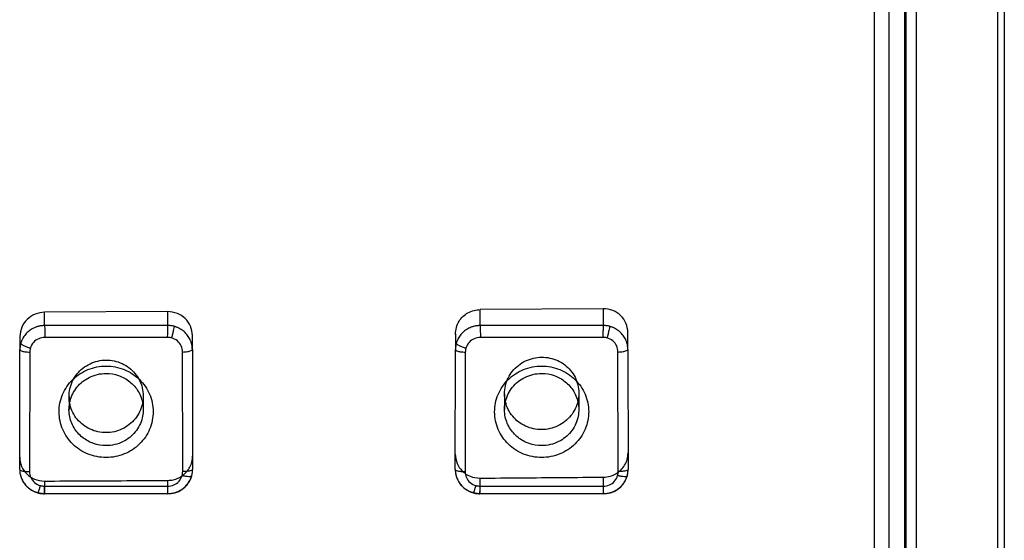
# Model space of a CAD drawing. Units: millimetres. Extents: x -14279 to 2520, y -1285 to 2998.
# Drawn here: x -14194 to -14174, y 2949 to 2959 of the extents above; entities that cross this region are included whole.
import ezdxf

# ---------------------------------------------------------------- set-up
doc = ezdxf.new("R2010")
doc.units = ezdxf.units.MM

msp = doc.modelspace()

# ---------------------------------------------------------------- linework, layer by layer
for p, q in [((-14176.031, 2968.453), (-14176.031, 2883.409)), ((-14175.71, 2883.712), (-14175.71, 2968.453)), ((-14173.702, 2968.443), (-14173.701, 2925.811)), ((-14176.321, 2939.292), (-14176.321, 2968.077)), ((-14190.607, 2953.573), (-14193.091, 2953.558)), ((-14190.607, 2953.573), (-14190.607, 2953.291)), ((-14181.807, 2953.631), (-14184.291, 2953.611)), ((-14184.291, 2953.289), (-14184.291, 2953.611)), ((-14181.807, 2953.631), (-14181.807, 2953.291)), ((-14193.091, 2953.289), (-14193.091, 2953.558)), ((-14190.607, 2953.291), (-14193.091, 2953.289)), ((-14181.807, 2953.291), (-14184.291, 2953.289)), ((-14193.591, 2953.067), (-14193.591, 2952.804)), ((-14190.613, 2953.05), (-14193.086, 2953.049)), ((-14190.107, 2952.806), (-14190.107, 2953.088)), ((-14184.791, 2953.12), (-14184.791, 2952.804)), ((-14181.813, 2953.05), (-14184.286, 2953.049)), ((-14181.307, 2952.806), (-14181.307, 2953.149)), ((-14193.595, 2950.381), (-14193.591, 2952.804)), ((-14190.107, 2952.806), (-14190.102, 2950.38)), ((-14184.795, 2950.381), (-14184.791, 2952.804)), ((-14181.307, 2952.806), (-14181.302, 2950.38)), ((-14193.391, 2952.752), (-14193.395, 2950.34)), ((-14190.302, 2950.339), (-14190.307, 2952.755)), ((-14184.591, 2952.752), (-14184.595, 2950.34)), ((-14181.502, 2950.339), (-14181.507, 2952.755)), ((-14192.599, 2951.854), (-14192.599, 2951.592)), ((-14191.099, 2951.863), (-14191.099, 2951.592)), ((-14183.799, 2951.912), (-14183.799, 2951.592)), ((-14182.299, 2951.924), (-14182.299, 2951.592)), ((-14184.297, 2950.205), (-14184.297, 2949.894)), ((-14181.801, 2949.893), (-14181.801, 2950.225)), ((-14193.097, 2950.145), (-14193.097, 2949.894)), ((-14193.091, 2950.043), (-14190.606, 2950.042)), ((-14190.601, 2949.893), (-14190.601, 2950.159)), ((-14184.291, 2950.043), (-14181.806, 2950.042)), ((-14193.097, 2949.894), (-14190.601, 2949.893)), ((-14184.297, 2949.894), (-14181.801, 2949.893))]:
    msp.add_line(p, q)
for points in [[(-14193.595, 2950.379), (-14193.59, 2950.312), (-14193.568, 2950.219), (-14193.53, 2950.137), (-14193.479, 2950.065), (-14193.42, 2950.006), (-14193.357, 2949.961), (-14193.292, 2949.928), (-14193.228, 2949.906)], [(-14190.604, 2949.888), (-14190.546, 2949.891), (-14190.458, 2949.908), (-14190.381, 2949.938), (-14190.31, 2949.98), (-14190.251, 2950.028), (-14190.203, 2950.083), (-14190.166, 2950.139), (-14190.139, 2950.194), (-14190.12, 2950.249)], [(-14190.119, 2950.251), (-14190.116, 2950.264), (-14190.113, 2950.278), (-14190.111, 2950.29), (-14190.109, 2950.304), (-14190.107, 2950.319), (-14190.105, 2950.334), (-14190.104, 2950.349), (-14190.103, 2950.363), (-14190.102, 2950.379)], [(-14184.795, 2950.379), (-14184.79, 2950.312), (-14184.768, 2950.219), (-14184.73, 2950.137), (-14184.679, 2950.065), (-14184.62, 2950.006), (-14184.557, 2949.961), (-14184.492, 2949.928), (-14184.428, 2949.906)], [(-14181.804, 2949.888), (-14181.746, 2949.891), (-14181.658, 2949.908), (-14181.581, 2949.938), (-14181.51, 2949.98), (-14181.451, 2950.028), (-14181.403, 2950.083), (-14181.366, 2950.139), (-14181.339, 2950.194), (-14181.32, 2950.249)], [(-14181.319, 2950.251), (-14181.316, 2950.264), (-14181.313, 2950.278), (-14181.311, 2950.29), (-14181.309, 2950.304), (-14181.307, 2950.319), (-14181.305, 2950.334), (-14181.304, 2950.349), (-14181.303, 2950.363), (-14181.302, 2950.379)], [(-14193.228, 2949.906), (-14193.219, 2949.904), (-14193.212, 2949.902), (-14193.203, 2949.9), (-14193.195, 2949.899), (-14193.186, 2949.897), (-14193.177, 2949.896), (-14193.168, 2949.894), (-14193.158, 2949.893), (-14193.148, 2949.892), (-14193.137, 2949.891), (-14193.126, 2949.891), (-14193.116, 2949.89), (-14193.095, 2949.889)], [(-14184.428, 2949.906), (-14184.419, 2949.904), (-14184.412, 2949.902), (-14184.403, 2949.9), (-14184.395, 2949.899), (-14184.386, 2949.897), (-14184.377, 2949.896), (-14184.368, 2949.894), (-14184.358, 2949.893), (-14184.348, 2949.892), (-14184.337, 2949.891), (-14184.326, 2949.891), (-14184.316, 2949.89), (-14184.295, 2949.889)]]:
    msp.add_lwpolyline(points)
for points, knots in [([(-14173.833, 2885.297), (-14173.833, 2894.715), (-14173.834, 2913.548), (-14173.834, 2941.793), (-14173.833, 2960.621), (-14173.833, 2970.033)], [0, 0, 0, 0, 0.333438, 0.666771, 1, 1, 1, 1]), ([(-14173.701, 2968.439), (-14173.701, 2958.993), (-14173.701, 2944.782), (-14173.701, 2930.571), (-14173.701, 2925.807)], [0, 0, 0, 0, 0.664727, 1, 1, 1, 1]), ([(-14175.686, 2883.387), (-14175.685, 2892.797), (-14175.684, 2911.623), (-14175.684, 2939.87), (-14175.685, 2958.707), (-14175.686, 2968.128)], [0, 0, 0, 0, 0.333133, 0.666467, 1, 1, 1, 1]), ([(-14175.483, 2968.093), (-14175.483, 2968.011), (-14175.482, 2964.537), (-14175.481, 2950.891), (-14175.481, 2926.512), (-14175.481, 2901.922), (-14175.482, 2887.313), (-14175.483, 2883.517), (-14175.483, 2883.325)], [0, 0, 0, 0, 0.002902, 0.122949, 0.482954, 0.865682, 0.993192, 1, 1, 1, 1]), ([(-14190.107, 2953.088), (-14190.11, 2953.152), (-14190.132, 2953.28), (-14190.244, 2953.439), (-14190.408, 2953.549), (-14190.54, 2953.569), (-14190.607, 2953.573)], [0, 0, 0, 0, 0.249746, 0.49206, 0.738652, 1, 1, 1, 1]), ([(-14184.793, 2953.112), (-14184.788, 2953.204), (-14184.744, 2953.382), (-14184.544, 2953.569), (-14184.373, 2953.608), (-14184.286, 2953.612)], [0, 0, 0, 0, 0.353214, 0.668291, 1, 1, 1, 1]), ([(-14181.307, 2953.149), (-14181.31, 2953.212), (-14181.331, 2953.339), (-14181.443, 2953.497), (-14181.607, 2953.608), (-14181.739, 2953.628), (-14181.807, 2953.631)], [0, 0, 0, 0, 0.248565, 0.48889, 0.73544, 1, 1, 1, 1]), ([(-14193.091, 2953.558), (-14193.157, 2953.554), (-14193.287, 2953.533), (-14193.451, 2953.423), (-14193.565, 2953.263), (-14193.587, 2953.133), (-14193.591, 2953.067)], [0, 0, 0, 0, 0.255679, 0.501153, 0.745759, 1, 1, 1, 1]), ([(-14193.091, 2953.289), (-14193.102, 2953.289), (-14193.119, 2953.288), (-14193.144, 2953.286), (-14193.169, 2953.283), (-14193.195, 2953.279), (-14193.222, 2953.273), (-14193.248, 2953.265), (-14193.296, 2953.248), (-14193.365, 2953.213), (-14193.433, 2953.161), (-14193.479, 2953.111), (-14193.51, 2953.07), (-14193.531, 2953.034), (-14193.546, 2953.004), (-14193.556, 2952.981), (-14193.566, 2952.957), (-14193.571, 2952.941), (-14193.573, 2952.932)], [0, 0, 0, 0, 0.04977, 0.080665, 0.118418, 0.163688, 0.207766, 0.248029, 0.287137, 0.445897, 0.60551, 0.684824, 0.763726, 0.841914, 0.880637, 0.919039, 0.958249, 1, 1, 1, 1]), ([(-14193.091, 2953.289), (-14193.091, 2953.273), (-14193.09, 2953.228), (-14193.088, 2953.147), (-14193.087, 2953.084), (-14193.086, 2953.049)], [0, 0, 0, 0, 0.20492, 0.565479, 1, 1, 1, 1]), ([(-14190.607, 2953.291), (-14190.607, 2953.274), (-14190.608, 2953.229), (-14190.61, 2953.149), (-14190.612, 2953.086), (-14190.613, 2953.05)], [0, 0, 0, 0, 0.20443, 0.561017, 1, 1, 1, 1]), ([(-14190.476, 2953.274), (-14190.485, 2953.277), (-14190.504, 2953.281), (-14190.531, 2953.285), (-14190.555, 2953.288), (-14190.579, 2953.29), (-14190.596, 2953.29), (-14190.607, 2953.291)], [0, 0, 0, 0, 0.226808, 0.442792, 0.611795, 0.756435, 1, 1, 1, 1]), ([(-14190.476, 2953.274), (-14190.476, 2953.263), (-14190.481, 2953.234), (-14190.492, 2953.181), (-14190.505, 2953.126), (-14190.516, 2953.083), (-14190.523, 2953.058), (-14190.526, 2953.046), (-14190.528, 2953.04)], [0, 0, 0, 0, 0.133983, 0.369325, 0.676671, 0.84138, 0.92373, 1, 1, 1, 1]), ([(-14190.107, 2952.806), (-14190.107, 2952.816), (-14190.108, 2952.833), (-14190.11, 2952.858), (-14190.113, 2952.882), (-14190.117, 2952.908), (-14190.124, 2952.934), (-14190.132, 2952.959), (-14190.144, 2952.99), (-14190.162, 2953.028), (-14190.197, 2953.086), (-14190.24, 2953.139), (-14190.292, 2953.184), (-14190.334, 2953.213), (-14190.371, 2953.234), (-14190.402, 2953.248), (-14190.425, 2953.258), (-14190.45, 2953.267), (-14190.467, 2953.272), (-14190.476, 2953.274)], [0, 0, 0, 0, 0.048626, 0.078895, 0.115984, 0.160495, 0.203842, 0.243483, 0.282069, 0.360333, 0.439644, 0.599187, 0.679039, 0.758851, 0.83831, 0.877797, 0.917043, 0.95719, 1, 1, 1, 1]), ([(-14184.291, 2953.289), (-14184.302, 2953.289), (-14184.319, 2953.288), (-14184.344, 2953.286), (-14184.369, 2953.283), (-14184.395, 2953.279), (-14184.422, 2953.273), (-14184.448, 2953.265), (-14184.496, 2953.248), (-14184.565, 2953.213), (-14184.633, 2953.161), (-14184.679, 2953.111), (-14184.71, 2953.07), (-14184.731, 2953.034), (-14184.746, 2953.004), (-14184.756, 2952.981), (-14184.766, 2952.957), (-14184.771, 2952.941), (-14184.773, 2952.932)], [0, 0, 0, 0, 0.04977, 0.080665, 0.118418, 0.163688, 0.207766, 0.248029, 0.287137, 0.445897, 0.60551, 0.684824, 0.763726, 0.841914, 0.880637, 0.919039, 0.958249, 1, 1, 1, 1]), ([(-14184.291, 2953.289), (-14184.291, 2953.273), (-14184.29, 2953.228), (-14184.288, 2953.147), (-14184.287, 2953.084), (-14184.286, 2953.049)], [0, 0, 0, 0, 0.20492, 0.565479, 1, 1, 1, 1]), ([(-14181.807, 2953.291), (-14181.807, 2953.274), (-14181.808, 2953.229), (-14181.81, 2953.149), (-14181.812, 2953.086), (-14181.813, 2953.05)], [0, 0, 0, 0, 0.20443, 0.561017, 1, 1, 1, 1]), ([(-14181.676, 2953.274), (-14181.685, 2953.277), (-14181.704, 2953.281), (-14181.731, 2953.285), (-14181.755, 2953.288), (-14181.779, 2953.29), (-14181.796, 2953.29), (-14181.807, 2953.291)], [0, 0, 0, 0, 0.226808, 0.442792, 0.611795, 0.756435, 1, 1, 1, 1]), ([(-14181.676, 2953.274), (-14181.676, 2953.263), (-14181.681, 2953.234), (-14181.692, 2953.181), (-14181.705, 2953.126), (-14181.716, 2953.083), (-14181.723, 2953.058), (-14181.726, 2953.046), (-14181.728, 2953.04)], [0, 0, 0, 0, 0.133983, 0.369325, 0.676671, 0.84138, 0.92373, 1, 1, 1, 1]), ([(-14181.307, 2952.806), (-14181.307, 2952.816), (-14181.308, 2952.833), (-14181.31, 2952.858), (-14181.313, 2952.882), (-14181.317, 2952.908), (-14181.324, 2952.934), (-14181.332, 2952.959), (-14181.344, 2952.99), (-14181.362, 2953.028), (-14181.397, 2953.086), (-14181.44, 2953.139), (-14181.492, 2953.184), (-14181.534, 2953.213), (-14181.571, 2953.234), (-14181.602, 2953.248), (-14181.625, 2953.258), (-14181.65, 2953.267), (-14181.667, 2953.272), (-14181.676, 2953.274)], [0, 0, 0, 0, 0.048626, 0.078895, 0.115984, 0.160495, 0.203842, 0.243483, 0.282069, 0.360333, 0.439644, 0.599187, 0.679039, 0.758851, 0.83831, 0.877797, 0.917043, 0.95719, 1, 1, 1, 1]), ([(-14193.086, 2953.049), (-14193.129, 2953.049), (-14193.215, 2953.033), (-14193.325, 2952.956), (-14193.366, 2952.876), (-14193.38, 2952.835)], [0, 0, 0, 0, 0.330952, 0.660904, 1, 1, 1, 1]), ([(-14190.528, 2953.04), (-14190.537, 2953.042), (-14190.555, 2953.046), (-14190.584, 2953.049), (-14190.603, 2953.05), (-14190.613, 2953.05)], [0, 0, 0, 0, 0.326689, 0.660864, 1, 1, 1, 1]), ([(-14190.307, 2952.755), (-14190.307, 2952.797), (-14190.324, 2952.882), (-14190.404, 2952.988), (-14190.485, 2953.027), (-14190.528, 2953.04)], [0, 0, 0, 0, 0.324185, 0.652754, 1, 1, 1, 1]), ([(-14184.286, 2953.049), (-14184.329, 2953.049), (-14184.415, 2953.033), (-14184.525, 2952.956), (-14184.566, 2952.876), (-14184.58, 2952.835)], [0, 0, 0, 0, 0.330952, 0.660904, 1, 1, 1, 1]), ([(-14181.728, 2953.04), (-14181.737, 2953.042), (-14181.755, 2953.046), (-14181.784, 2953.049), (-14181.803, 2953.05), (-14181.813, 2953.05)], [0, 0, 0, 0, 0.326689, 0.660864, 1, 1, 1, 1]), ([(-14181.507, 2952.755), (-14181.507, 2952.797), (-14181.524, 2952.882), (-14181.604, 2952.988), (-14181.685, 2953.027), (-14181.728, 2953.04)], [0, 0, 0, 0, 0.324185, 0.652754, 1, 1, 1, 1]), ([(-14193.573, 2952.932), (-14193.576, 2952.923), (-14193.58, 2952.904), (-14193.585, 2952.878), (-14193.587, 2952.855), (-14193.59, 2952.831), (-14193.59, 2952.814), (-14193.591, 2952.804)], [0, 0, 0, 0, 0.227026, 0.443511, 0.6128, 0.757296, 1, 1, 1, 1]), ([(-14193.591, 2952.804), (-14193.591, 2952.792), (-14193.548, 2952.771), (-14193.486, 2952.759), (-14193.425, 2952.753), (-14193.391, 2952.752)], [0, 0, 0, 0, 0.16988, 0.517126, 1, 1, 1, 1]), ([(-14193.573, 2952.932), (-14193.573, 2952.924), (-14193.559, 2952.911), (-14193.54, 2952.897), (-14193.505, 2952.878), (-14193.463, 2952.861), (-14193.423, 2952.847), (-14193.398, 2952.84), (-14193.386, 2952.836), (-14193.38, 2952.835)], [0, 0, 0, 0, 0.117879, 0.21637, 0.339984, 0.651621, 0.826427, 0.915839, 1, 1, 1, 1]), ([(-14193.38, 2952.835), (-14193.382, 2952.826), (-14193.386, 2952.808), (-14193.389, 2952.78), (-14193.39, 2952.762), (-14193.391, 2952.752)], [0, 0, 0, 0, 0.326964, 0.661045, 1, 1, 1, 1]), ([(-14190.307, 2952.755), (-14190.273, 2952.756), (-14190.211, 2952.762), (-14190.149, 2952.774), (-14190.107, 2952.794), (-14190.107, 2952.806)], [0, 0, 0, 0, 0.482007, 0.835563, 1, 1, 1, 1]), ([(-14184.773, 2952.932), (-14184.776, 2952.923), (-14184.78, 2952.904), (-14184.785, 2952.878), (-14184.787, 2952.855), (-14184.79, 2952.831), (-14184.79, 2952.814), (-14184.791, 2952.804)], [0, 0, 0, 0, 0.227026, 0.443511, 0.6128, 0.757296, 1, 1, 1, 1]), ([(-14184.791, 2952.804), (-14184.791, 2952.792), (-14184.748, 2952.771), (-14184.686, 2952.759), (-14184.625, 2952.753), (-14184.591, 2952.752)], [0, 0, 0, 0, 0.16988, 0.517126, 1, 1, 1, 1]), ([(-14184.773, 2952.932), (-14184.773, 2952.924), (-14184.759, 2952.911), (-14184.74, 2952.897), (-14184.705, 2952.878), (-14184.663, 2952.861), (-14184.623, 2952.847), (-14184.598, 2952.84), (-14184.586, 2952.836), (-14184.58, 2952.835)], [0, 0, 0, 0, 0.117879, 0.21637, 0.339984, 0.651621, 0.826427, 0.915839, 1, 1, 1, 1]), ([(-14184.58, 2952.835), (-14184.582, 2952.826), (-14184.586, 2952.808), (-14184.589, 2952.78), (-14184.59, 2952.762), (-14184.591, 2952.752)], [0, 0, 0, 0, 0.326964, 0.661045, 1, 1, 1, 1]), ([(-14181.507, 2952.755), (-14181.473, 2952.756), (-14181.411, 2952.762), (-14181.349, 2952.774), (-14181.307, 2952.794), (-14181.307, 2952.806)], [0, 0, 0, 0, 0.482007, 0.835563, 1, 1, 1, 1]), ([(-14191.849, 2951.125), (-14191.959, 2951.124), (-14192.182, 2951.172), (-14192.451, 2951.378), (-14192.604, 2951.68), (-14192.606, 2952.02), (-14192.456, 2952.328), (-14192.186, 2952.54), (-14191.96, 2952.592), (-14191.849, 2952.592)], [0, 0, 0, 0, 0.14324, 0.285198, 0.425959, 0.567688, 0.710538, 0.855761, 1, 1, 1, 1]), ([(-14191.849, 2952.592), (-14191.739, 2952.593), (-14191.516, 2952.545), (-14191.247, 2952.339), (-14191.094, 2952.037), (-14191.092, 2951.697), (-14191.242, 2951.389), (-14191.512, 2951.176), (-14191.738, 2951.125), (-14191.849, 2951.125)], [0, 0, 0, 0, 0.14326, 0.285218, 0.425979, 0.567708, 0.710558, 0.855782, 1, 1, 1, 1]), ([(-14183.049, 2951.186), (-14183.16, 2951.185), (-14183.383, 2951.232), (-14183.653, 2951.438), (-14183.805, 2951.74), (-14183.806, 2952.079), (-14183.656, 2952.385), (-14183.387, 2952.597), (-14183.161, 2952.649), (-14183.049, 2952.65)], [0, 0, 0, 0, 0.143912, 0.286016, 0.426949, 0.567954, 0.710082, 0.854731, 1, 1, 1, 1]), ([(-14183.049, 2952.65), (-14182.938, 2952.651), (-14182.715, 2952.604), (-14182.445, 2952.398), (-14182.293, 2952.095), (-14182.292, 2951.757), (-14182.442, 2951.451), (-14182.711, 2951.238), (-14182.937, 2951.187), (-14183.049, 2951.186)], [0, 0, 0, 0, 0.143931, 0.286035, 0.426967, 0.567971, 0.710098, 0.854748, 1, 1, 1, 1]), ([(-14191.849, 2950.621), (-14191.973, 2950.621), (-14192.222, 2950.669), (-14192.536, 2950.874), (-14192.748, 2951.18), (-14192.824, 2951.542), (-14192.751, 2951.906), (-14192.54, 2952.215), (-14192.224, 2952.422), (-14191.974, 2952.471), (-14191.849, 2952.471)], [0, 0, 0, 0, 0.127236, 0.252244, 0.375452, 0.498789, 0.622021, 0.745833, 0.872098, 1, 1, 1, 1]), ([(-14191.849, 2952.471), (-14191.725, 2952.471), (-14191.476, 2952.423), (-14191.162, 2952.219), (-14190.95, 2951.913), (-14190.874, 2951.55), (-14190.947, 2951.186), (-14191.158, 2950.877), (-14191.474, 2950.67), (-14191.724, 2950.621), (-14191.849, 2950.621)], [0, 0, 0, 0, 0.127236, 0.252244, 0.375452, 0.498789, 0.622021, 0.745833, 0.872098, 1, 1, 1, 1]), ([(-14183.049, 2950.621), (-14183.173, 2950.621), (-14183.422, 2950.669), (-14183.736, 2950.874), (-14183.948, 2951.18), (-14184.024, 2951.542), (-14183.951, 2951.906), (-14183.74, 2952.215), (-14183.424, 2952.422), (-14183.174, 2952.471), (-14183.049, 2952.471)], [0, 0, 0, 0, 0.127236, 0.252244, 0.375452, 0.498789, 0.622021, 0.745833, 0.872098, 1, 1, 1, 1]), ([(-14183.049, 2952.471), (-14182.925, 2952.471), (-14182.676, 2952.423), (-14182.362, 2952.219), (-14182.15, 2951.913), (-14182.074, 2951.55), (-14182.147, 2951.186), (-14182.358, 2950.877), (-14182.674, 2950.67), (-14182.924, 2950.621), (-14183.049, 2950.621)], [0, 0, 0, 0, 0.127236, 0.252244, 0.375452, 0.498789, 0.622021, 0.745833, 0.872098, 1, 1, 1, 1]), ([(-14191.849, 2950.862), (-14191.935, 2950.862), (-14192.107, 2950.891), (-14192.336, 2951.017), (-14192.513, 2951.218), (-14192.609, 2951.479), (-14192.597, 2951.777), (-14192.456, 2952.059), (-14192.192, 2952.269), (-14191.966, 2952.322), (-14191.849, 2952.322)], [0, 0, 0, 0, 0.111187, 0.221734, 0.334271, 0.451714, 0.57433, 0.711113, 0.847563, 1, 1, 1, 1]), ([(-14191.849, 2952.322), (-14191.763, 2952.322), (-14191.591, 2952.293), (-14191.362, 2952.166), (-14191.185, 2951.965), (-14191.089, 2951.704), (-14191.101, 2951.406), (-14191.242, 2951.125), (-14191.506, 2950.914), (-14191.732, 2950.862), (-14191.849, 2950.862)], [0, 0, 0, 0, 0.111187, 0.221734, 0.334271, 0.451714, 0.57433, 0.711113, 0.847563, 1, 1, 1, 1]), ([(-14183.049, 2950.862), (-14183.135, 2950.862), (-14183.307, 2950.891), (-14183.536, 2951.017), (-14183.713, 2951.218), (-14183.809, 2951.479), (-14183.797, 2951.777), (-14183.656, 2952.059), (-14183.392, 2952.269), (-14183.166, 2952.322), (-14183.049, 2952.322)], [0, 0, 0, 0, 0.111187, 0.221734, 0.334271, 0.451714, 0.57433, 0.711113, 0.847563, 1, 1, 1, 1]), ([(-14183.049, 2952.322), (-14182.963, 2952.322), (-14182.791, 2952.293), (-14182.562, 2952.166), (-14182.385, 2951.965), (-14182.289, 2951.704), (-14182.301, 2951.406), (-14182.442, 2951.125), (-14182.706, 2950.914), (-14182.932, 2950.862), (-14183.049, 2950.862)], [0, 0, 0, 0, 0.111187, 0.221734, 0.334271, 0.451714, 0.57433, 0.711113, 0.847563, 1, 1, 1, 1]), ([(-14193.595, 2950.632), (-14193.592, 2950.568), (-14193.571, 2950.44), (-14193.459, 2950.28), (-14193.296, 2950.169), (-14193.164, 2950.149), (-14193.097, 2950.145)], [0, 0, 0, 0, 0.250871, 0.493634, 0.739859, 1, 1, 1, 1]), ([(-14190.601, 2950.159), (-14190.565, 2950.161), (-14190.493, 2950.166), (-14190.39, 2950.202), (-14190.295, 2950.258), (-14190.214, 2950.334), (-14190.153, 2950.428), (-14190.11, 2950.534), (-14190.105, 2950.612), (-14190.102, 2950.651)], [0, 0, 0, 0, 0.139407, 0.277447, 0.417637, 0.561069, 0.703543, 0.847851, 1, 1, 1, 1]), ([(-14184.795, 2950.69), (-14184.792, 2950.626), (-14184.771, 2950.499), (-14184.66, 2950.339), (-14184.497, 2950.229), (-14184.364, 2950.208), (-14184.297, 2950.205)], [0, 0, 0, 0, 0.24988, 0.491115, 0.737345, 1, 1, 1, 1]), ([(-14181.801, 2950.225), (-14181.756, 2950.227), (-14181.667, 2950.237), (-14181.547, 2950.289), (-14181.446, 2950.365), (-14181.367, 2950.465), (-14181.313, 2950.584), (-14181.305, 2950.672), (-14181.302, 2950.717)], [0, 0, 0, 0, 0.176701, 0.341434, 0.500609, 0.661615, 0.826749, 1, 1, 1, 1]), ([(-14193.595, 2950.381), (-14193.595, 2950.371), (-14193.594, 2950.354), (-14193.592, 2950.33), (-14193.59, 2950.306), (-14193.585, 2950.28), (-14193.579, 2950.254), (-14193.571, 2950.229), (-14193.559, 2950.198), (-14193.542, 2950.16), (-14193.507, 2950.101), (-14193.464, 2950.048), (-14193.413, 2950.003), (-14193.371, 2949.973), (-14193.334, 2949.952), (-14193.303, 2949.937), (-14193.28, 2949.928), (-14193.255, 2949.919), (-14193.238, 2949.914), (-14193.229, 2949.911)], [0, 0, 0, 0, 0.048647, 0.078809, 0.115626, 0.159853, 0.203051, 0.242593, 0.281066, 0.359112, 0.438323, 0.59795, 0.677981, 0.758036, 0.837764, 0.877384, 0.916757, 0.957032, 1, 1, 1, 1]), ([(-14193.595, 2950.381), (-14193.595, 2950.37), (-14193.552, 2950.351), (-14193.49, 2950.342), (-14193.429, 2950.339), (-14193.395, 2950.34)], [0, 0, 0, 0, 0.16765, 0.518608, 1, 1, 1, 1]), ([(-14184.795, 2950.381), (-14184.795, 2950.371), (-14184.794, 2950.354), (-14184.792, 2950.33), (-14184.79, 2950.306), (-14184.785, 2950.28), (-14184.779, 2950.254), (-14184.771, 2950.229), (-14184.759, 2950.198), (-14184.742, 2950.16), (-14184.707, 2950.101), (-14184.664, 2950.048), (-14184.613, 2950.003), (-14184.571, 2949.973), (-14184.534, 2949.952), (-14184.503, 2949.937), (-14184.48, 2949.928), (-14184.455, 2949.919), (-14184.438, 2949.914), (-14184.429, 2949.911)], [0, 0, 0, 0, 0.048647, 0.078809, 0.115626, 0.159853, 0.203051, 0.242593, 0.281066, 0.359112, 0.438323, 0.59795, 0.677981, 0.758036, 0.837764, 0.877384, 0.916757, 0.957032, 1, 1, 1, 1]), ([(-14184.795, 2950.381), (-14184.795, 2950.37), (-14184.752, 2950.351), (-14184.69, 2950.342), (-14184.629, 2950.339), (-14184.595, 2950.34)], [0, 0, 0, 0, 0.16765, 0.518608, 1, 1, 1, 1]), ([(-14193.395, 2950.34), (-14193.396, 2950.298), (-14193.379, 2950.213), (-14193.299, 2950.106), (-14193.219, 2950.067), (-14193.176, 2950.054)], [0, 0, 0, 0, 0.324934, 0.654389, 1, 1, 1, 1]), ([(-14190.606, 2950.042), (-14190.563, 2950.042), (-14190.477, 2950.058), (-14190.367, 2950.135), (-14190.326, 2950.215), (-14190.313, 2950.257)], [0, 0, 0, 0, 0.330613, 0.660203, 1, 1, 1, 1]), ([(-14190.601, 2949.893), (-14190.591, 2949.893), (-14190.573, 2949.894), (-14190.548, 2949.896), (-14190.524, 2949.899), (-14190.497, 2949.903), (-14190.47, 2949.91), (-14190.444, 2949.917), (-14190.396, 2949.934), (-14190.327, 2949.969), (-14190.259, 2950.022), (-14190.213, 2950.072), (-14190.182, 2950.113), (-14190.161, 2950.149), (-14190.146, 2950.179), (-14190.136, 2950.202), (-14190.127, 2950.226), (-14190.122, 2950.243), (-14190.119, 2950.251)], [0, 0, 0, 0, 0.049653, 0.080494, 0.118202, 0.16348, 0.207606, 0.247914, 0.287081, 0.44607, 0.605822, 0.685138, 0.763987, 0.842094, 0.880774, 0.919135, 0.958302, 1, 1, 1, 1]), ([(-14190.313, 2950.257), (-14190.311, 2950.265), (-14190.307, 2950.283), (-14190.304, 2950.311), (-14190.303, 2950.33), (-14190.302, 2950.339)], [0, 0, 0, 0, 0.327009, 0.66112, 1, 1, 1, 1]), ([(-14190.119, 2950.251), (-14190.119, 2950.245), (-14190.134, 2950.236), (-14190.154, 2950.234), (-14190.19, 2950.233), (-14190.231, 2950.239), (-14190.27, 2950.246), (-14190.295, 2950.252), (-14190.307, 2950.255), (-14190.313, 2950.257)], [0, 0, 0, 0, 0.099937, 0.189618, 0.308441, 0.625886, 0.811402, 0.908023, 1, 1, 1, 1]), ([(-14190.102, 2950.38), (-14190.102, 2950.368), (-14190.146, 2950.35), (-14190.207, 2950.341), (-14190.268, 2950.338), (-14190.302, 2950.339)], [0, 0, 0, 0, 0.16576, 0.512389, 1, 1, 1, 1]), ([(-14190.119, 2950.251), (-14190.117, 2950.261), (-14190.113, 2950.28), (-14190.108, 2950.306), (-14190.106, 2950.328), (-14190.104, 2950.352), (-14190.103, 2950.369), (-14190.102, 2950.38)], [0, 0, 0, 0, 0.22748, 0.44371, 0.612567, 0.756978, 1, 1, 1, 1]), ([(-14184.595, 2950.34), (-14184.596, 2950.298), (-14184.579, 2950.213), (-14184.499, 2950.106), (-14184.419, 2950.067), (-14184.376, 2950.054)], [0, 0, 0, 0, 0.324934, 0.654389, 1, 1, 1, 1]), ([(-14184.297, 2950.205), (-14184.02, 2950.207), (-14183.465, 2950.212), (-14182.633, 2950.218), (-14182.078, 2950.223), (-14181.801, 2950.225)], [0, 0, 0, 0, 0.333345, 0.666678, 1, 1, 1, 1]), ([(-14181.806, 2950.042), (-14181.763, 2950.042), (-14181.677, 2950.058), (-14181.567, 2950.135), (-14181.526, 2950.215), (-14181.513, 2950.257)], [0, 0, 0, 0, 0.330613, 0.660203, 1, 1, 1, 1]), ([(-14181.801, 2949.893), (-14181.791, 2949.893), (-14181.773, 2949.894), (-14181.748, 2949.896), (-14181.724, 2949.899), (-14181.697, 2949.903), (-14181.67, 2949.91), (-14181.644, 2949.917), (-14181.596, 2949.934), (-14181.527, 2949.969), (-14181.459, 2950.022), (-14181.413, 2950.072), (-14181.382, 2950.113), (-14181.361, 2950.149), (-14181.346, 2950.179), (-14181.336, 2950.202), (-14181.327, 2950.226), (-14181.322, 2950.243), (-14181.319, 2950.251)], [0, 0, 0, 0, 0.049645, 0.080489, 0.118202, 0.16348, 0.207606, 0.247914, 0.287081, 0.44607, 0.605822, 0.685138, 0.763987, 0.842094, 0.880774, 0.919135, 0.958302, 1, 1, 1, 1]), ([(-14181.513, 2950.257), (-14181.511, 2950.265), (-14181.507, 2950.283), (-14181.504, 2950.311), (-14181.503, 2950.33), (-14181.502, 2950.339)], [0, 0, 0, 0, 0.327009, 0.66112, 1, 1, 1, 1]), ([(-14181.319, 2950.251), (-14181.319, 2950.245), (-14181.334, 2950.236), (-14181.354, 2950.234), (-14181.39, 2950.233), (-14181.431, 2950.239), (-14181.47, 2950.246), (-14181.495, 2950.252), (-14181.507, 2950.255), (-14181.513, 2950.257)], [0, 0, 0, 0, 0.099937, 0.189618, 0.308441, 0.625886, 0.811402, 0.908023, 1, 1, 1, 1]), ([(-14181.302, 2950.38), (-14181.302, 2950.368), (-14181.346, 2950.35), (-14181.407, 2950.341), (-14181.468, 2950.338), (-14181.502, 2950.339)], [0, 0, 0, 0, 0.16576, 0.512389, 1, 1, 1, 1]), ([(-14181.319, 2950.251), (-14181.317, 2950.261), (-14181.313, 2950.28), (-14181.308, 2950.306), (-14181.306, 2950.328), (-14181.304, 2950.352), (-14181.303, 2950.369), (-14181.302, 2950.38)], [0, 0, 0, 0, 0.22748, 0.44371, 0.612567, 0.756978, 1, 1, 1, 1]), ([(-14193.229, 2949.911), (-14193.229, 2949.909), (-14193.229, 2949.904), (-14193.223, 2949.911), (-14193.22, 2949.919), (-14193.214, 2949.932), (-14193.21, 2949.945), (-14193.204, 2949.963), (-14193.196, 2949.987), (-14193.188, 2950.014), (-14193.181, 2950.037), (-14193.178, 2950.048), (-14193.176, 2950.054)], [0, 0, 0, 0, 0.032524, 0.055517, 0.120387, 0.228244, 0.298647, 0.378722, 0.563944, 0.776031, 0.889771, 1, 1, 1, 1]), ([(-14193.176, 2950.054), (-14193.167, 2950.052), (-14193.149, 2950.048), (-14193.12, 2950.045), (-14193.101, 2950.044), (-14193.091, 2950.043)], [0, 0, 0, 0, 0.326368, 0.660282, 1, 1, 1, 1]), ([(-14193.097, 2950.145), (-14192.82, 2950.147), (-14192.265, 2950.15), (-14191.433, 2950.154), (-14190.878, 2950.157), (-14190.601, 2950.159)], [0, 0, 0, 0, 0.333341, 0.666675, 1, 1, 1, 1]), ([(-14193.097, 2949.894), (-14193.097, 2949.875), (-14193.093, 2949.994), (-14193.092, 2950.012), (-14193.091, 2950.043)], [0, 0, 0, 0, 0.377282, 1, 1, 1, 1]), ([(-14190.601, 2949.893), (-14190.601, 2949.873), (-14190.605, 2949.992), (-14190.605, 2950.012), (-14190.606, 2950.042)], [0, 0, 0, 0, 0.393505, 1, 1, 1, 1]), ([(-14184.429, 2949.911), (-14184.429, 2949.909), (-14184.429, 2949.904), (-14184.423, 2949.911), (-14184.42, 2949.919), (-14184.414, 2949.932), (-14184.41, 2949.945), (-14184.404, 2949.963), (-14184.396, 2949.987), (-14184.388, 2950.014), (-14184.381, 2950.037), (-14184.378, 2950.048), (-14184.376, 2950.054)], [0, 0, 0, 0, 0.032524, 0.055517, 0.120387, 0.228244, 0.298647, 0.378722, 0.563944, 0.776031, 0.889771, 1, 1, 1, 1]), ([(-14184.376, 2950.054), (-14184.367, 2950.052), (-14184.349, 2950.048), (-14184.32, 2950.045), (-14184.301, 2950.044), (-14184.291, 2950.043)], [0, 0, 0, 0, 0.326368, 0.660282, 1, 1, 1, 1]), ([(-14184.297, 2949.894), (-14184.297, 2949.875), (-14184.293, 2949.994), (-14184.292, 2950.012), (-14184.291, 2950.043)], [0, 0, 0, 0, 0.377282, 1, 1, 1, 1]), ([(-14181.806, 2950.042), (-14181.805, 2950.011), (-14181.805, 2949.992), (-14181.801, 2949.874), (-14181.801, 2949.893)], [0, 0, 0, 0, 0.620741, 1, 1, 1, 1]), ([(-14193.229, 2949.911), (-14193.219, 2949.909), (-14193.2, 2949.904), (-14193.173, 2949.9), (-14193.15, 2949.898), (-14193.125, 2949.896), (-14193.108, 2949.895), (-14193.097, 2949.894)], [0, 0, 0, 0, 0.227135, 0.443626, 0.612771, 0.757231, 1, 1, 1, 1]), ([(-14184.429, 2949.911), (-14184.419, 2949.909), (-14184.4, 2949.904), (-14184.373, 2949.9), (-14184.35, 2949.898), (-14184.325, 2949.896), (-14184.308, 2949.895), (-14184.297, 2949.894)], [0, 0, 0, 0, 0.227135, 0.443626, 0.612771, 0.757231, 1, 1, 1, 1])]:
    msp.add_open_spline(points, degree=3, knots=knots)

doc.saveas('drawing.dxf')
